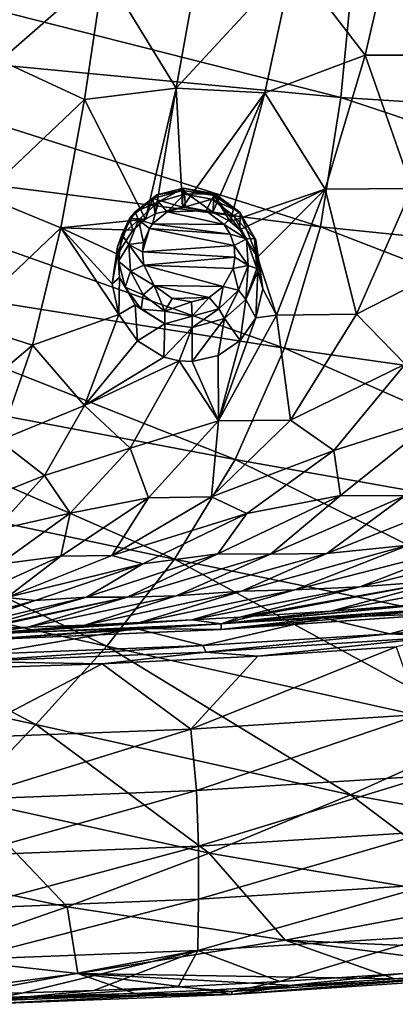
# Model space of a CAD drawing. Units: millimetres. Extents: x -194 to 100, y -1030 to 173.
# Drawn here: x -37 to -30, y -727 to -708 of the extents above; entities that cross this region are included whole.
import ezdxf

# ---------------------------------------------------------------- set-up
doc = ezdxf.new("R2010")
doc.units = ezdxf.units.MM
doc.header["$LTSCALE"] = 41.718519
for name, color, linetype in [('231', 7, 'CONTINUOUS'), ('232', 7, 'CONTINUOUS'), ('244', 7, 'CONTINUOUS'), ('377', 7, 'CONTINUOUS'), ('393', 7, 'CONTINUOUS'), ('397', 7, 'CONTINUOUS'), ('405', 7, 'CONTINUOUS'), ('413', 7, 'CONTINUOUS'), ('414', 7, 'CONTINUOUS'), ('481', 7, 'CONTINUOUS'), ('482', 7, 'CONTINUOUS'), ('733', 7, 'CONTINUOUS')]:
    doc.layers.add(name, color=color, linetype=linetype)

msp = doc.modelspace()

# ---------------------------------------------------------------- linework, layer by layer
at = {"layer": '231', "linetype": 'CONTINUOUS'}
for points in [[(-30.928, -709.281, -65.926), (-30.667, -706.608, -63.009), (-43.1, -706.188, -61.666), (-30.928, -709.281, -65.926)], [(-43.1, -708.12, -63.827), (-30.928, -709.281, -65.926), (-43.1, -706.188, -61.666), (-43.1, -708.12, -63.827)], [(-30.928, -709.281, -65.926), (-18.851, -710.037, -69.232), (-30.667, -706.608, -63.009), (-30.928, -709.281, -65.926)], [(-18.851, -710.037, -69.232), (-18.356, -706.897, -66.094), (-30.667, -706.608, -63.009), (-18.851, -710.037, -69.232)], [(-31.335, -711.859, -68.877), (-30.928, -709.281, -65.926), (-43.1, -708.12, -63.827), (-31.335, -711.859, -68.877)], [(-43.1, -710.361, -66.443), (-31.335, -711.859, -68.877), (-43.1, -708.12, -63.827), (-43.1, -710.361, -66.443)], [(-31.335, -711.859, -68.877), (-19.621, -713.064, -72.38), (-30.928, -709.281, -65.926), (-31.335, -711.859, -68.877)], [(-19.621, -713.064, -72.38), (-18.851, -710.037, -69.232), (-30.928, -709.281, -65.926), (-19.621, -713.064, -72.38)], [(-32.05, -714.277, -71.794), (-31.335, -711.859, -68.877), (-43.1, -710.361, -66.443), (-32.05, -714.277, -71.794)], [(-43.1, -712.517, -69.082), (-32.05, -714.277, -71.794), (-43.1, -710.361, -66.443), (-43.1, -712.517, -69.082)], [(-32.05, -714.277, -71.794), (-20.999, -715.848, -75.415), (-31.335, -711.859, -68.877), (-32.05, -714.277, -71.794)], [(-20.999, -715.848, -75.415), (-19.621, -713.064, -72.38), (-31.335, -711.859, -68.877), (-20.999, -715.848, -75.415)], [(-33.036, -716.493, -74.619), (-32.05, -714.277, -71.794), (-43.1, -712.517, -69.082), (-33.036, -716.493, -74.619)], [(-43.1, -714.596, -71.752), (-33.036, -716.493, -74.619), (-43.1, -712.517, -69.082), (-43.1, -714.596, -71.752)], [(-33.036, -716.493, -74.619), (-22.92, -718.294, -78.232), (-32.05, -714.277, -71.794), (-33.036, -716.493, -74.619)], [(-22.92, -718.294, -78.232), (-20.999, -715.848, -75.415), (-32.05, -714.277, -71.794), (-22.92, -718.294, -78.232)], [(-34.24, -718.477, -77.303), (-33.036, -716.493, -74.619), (-43.1, -714.596, -71.752), (-34.24, -718.477, -77.303)], [(-43.1, -716.607, -74.465), (-34.24, -718.477, -77.303), (-43.1, -714.596, -71.752), (-43.1, -716.607, -74.465)], [(-35.593, -720.211, -79.8), (-34.24, -718.477, -77.303), (-43.1, -716.607, -74.465), (-35.593, -720.211, -79.8)], [(-43.1, -718.556, -77.23), (-35.593, -720.211, -79.8), (-43.1, -716.607, -74.465), (-43.1, -718.556, -77.23)], [(-34.24, -718.477, -77.303), (-25.278, -720.334, -80.744), (-33.036, -716.493, -74.619), (-34.24, -718.477, -77.303)], [(-25.278, -720.334, -80.744), (-22.92, -718.294, -78.232), (-33.036, -716.493, -74.619), (-25.278, -720.334, -80.744)], [(-37.007, -721.774, -82.189), (-35.593, -720.211, -79.8), (-43.1, -718.556, -77.23), (-37.007, -721.774, -82.189)], [(-43.1, -720.443, -80.045), (-37.007, -721.774, -82.189), (-43.1, -718.556, -77.23), (-43.1, -720.443, -80.045)], [(-35.593, -720.211, -79.8), (-27.941, -721.912, -82.869), (-34.24, -718.477, -77.303), (-35.593, -720.211, -79.8)], [(-27.941, -721.912, -82.869), (-25.278, -720.334, -80.744), (-34.24, -718.477, -77.303), (-27.941, -721.912, -82.869)], [(-37.007, -721.774, -82.189), (-30.735, -723.173, -84.729), (-35.593, -720.211, -79.8), (-37.007, -721.774, -82.189)], [(-30.735, -723.173, -84.729), (-27.941, -721.912, -82.869), (-35.593, -720.211, -79.8), (-30.735, -723.173, -84.729)], [(-38.43, -723.262, -84.574), (-37.007, -721.774, -82.189), (-43.1, -720.443, -80.045), (-38.43, -723.262, -84.574)], [(-38.43, -723.262, -84.574), (-33.549, -724.335, -86.54), (-37.007, -721.774, -82.189), (-38.43, -723.262, -84.574)], [(-33.549, -724.335, -86.54), (-30.735, -723.173, -84.729), (-37.007, -721.774, -82.189), (-33.549, -724.335, -86.54)], [(-30.735, -723.173, -84.729), (-23.833, -724.402, -87.443), (-27.941, -721.912, -82.869), (-30.735, -723.173, -84.729)], [(-39.862, -724.675, -86.952), (-36.383, -725.406, -88.302), (-38.43, -723.262, -84.574), (-39.862, -724.675, -86.952)], [(-36.383, -725.406, -88.302), (-33.549, -724.335, -86.54), (-38.43, -723.262, -84.574), (-36.383, -725.406, -88.302)], [(-33.549, -724.335, -86.54), (-27.921, -725.293, -88.624), (-30.735, -723.173, -84.729), (-33.549, -724.335, -86.54)], [(-27.921, -725.293, -88.624), (-23.833, -724.402, -87.443), (-30.735, -723.173, -84.729), (-27.921, -725.293, -88.624)], [(-36.383, -725.406, -88.302), (-32.035, -726.068, -89.722), (-33.549, -724.335, -86.54), (-36.383, -725.406, -88.302)], [(-32.035, -726.068, -89.722), (-27.921, -725.293, -88.624), (-33.549, -724.335, -86.54), (-32.035, -726.068, -89.722)], [(-39.231, -726.391, -90.019), (-36.383, -725.406, -88.302), (-39.862, -724.675, -86.952), (-39.231, -726.391, -90.019)], [(-39.231, -726.391, -90.019), (-36.171, -726.73, -90.742), (-36.383, -725.406, -88.302), (-39.231, -726.391, -90.019)], [(-36.171, -726.73, -90.742), (-32.035, -726.068, -89.722), (-36.383, -725.406, -88.302), (-36.171, -726.73, -90.742)], [(-32.035, -726.068, -89.722), (-24.611, -726.398, -91.035), (-27.921, -725.293, -88.624), (-32.035, -726.068, -89.722)], [(-36.171, -726.73, -90.742), (-29.859, -726.84, -91.361), (-32.035, -726.068, -89.722), (-36.171, -726.73, -90.742)], [(-27.48, -726.658, -91.227), (-24.611, -726.398, -91.035), (-32.035, -726.068, -89.722), (-27.48, -726.658, -91.227)], [(-29.859, -726.84, -91.361), (-27.48, -726.658, -91.227), (-32.035, -726.068, -89.722), (-29.859, -726.84, -91.361)], [(-40.326, -727.283, -91.683), (-36.171, -726.73, -90.742), (-39.231, -726.391, -90.019), (-40.326, -727.283, -91.683)], [(-40.326, -727.283, -91.683), (-35.035, -727.133, -91.576), (-36.171, -726.73, -90.742), (-40.326, -727.283, -91.683)], [(-31.864, -726.97, -91.457), (-29.859, -726.84, -91.361), (-36.171, -726.73, -90.742), (-31.864, -726.97, -91.457)], [(-33.568, -727.064, -91.525), (-31.864, -726.97, -91.457), (-36.171, -726.73, -90.742), (-33.568, -727.064, -91.525)], [(-35.035, -727.133, -91.576), (-33.568, -727.064, -91.525), (-36.171, -726.73, -90.742), (-35.035, -727.133, -91.576)], [(-36.303, -727.183, -91.612), (-35.035, -727.133, -91.576), (-40.326, -727.283, -91.683), (-36.303, -727.183, -91.612)], [(-37.398, -727.219, -91.639), (-36.303, -727.183, -91.612), (-40.326, -727.283, -91.683), (-37.398, -727.219, -91.639)]]:
    msp.add_3dface(points, dxfattribs=at)
at = {"layer": '232', "linetype": 'CONTINUOUS'}
for points in [[(-29.354, -721.576, -97.791), (-33.92, -721.864, -97.986), (-29.825, -720.225, -98.42), (-29.354, -721.576, -97.791)], [(-29.825, -720.225, -98.42), (-33.92, -721.864, -97.986), (-32.579, -720.409, -98.553), (-29.825, -720.225, -98.42)], [(-35.684, -720.564, -98.666), (-38.503, -722.041, -98.098), (-39.172, -720.675, -98.746), (-35.684, -720.564, -98.666)], [(-33.92, -721.864, -97.986), (-38.503, -722.041, -98.098), (-35.684, -720.564, -98.666), (-33.92, -721.864, -97.986)], [(-32.579, -720.409, -98.553), (-33.92, -721.864, -97.986), (-35.684, -720.564, -98.666), (-32.579, -720.409, -98.553)], [(-29.354, -721.576, -97.791), (-33.804, -723.084, -97.084), (-33.92, -721.864, -97.986), (-29.354, -721.576, -97.791)], [(-29.19, -722.792, -96.895), (-33.804, -723.084, -97.084), (-29.354, -721.576, -97.791), (-29.19, -722.792, -96.895)], [(-33.92, -721.864, -97.986), (-38.442, -723.269, -97.186), (-38.503, -722.041, -98.098), (-33.92, -721.864, -97.986)], [(-33.804, -723.084, -97.084), (-38.442, -723.269, -97.186), (-33.92, -721.864, -97.986), (-33.804, -723.084, -97.084)], [(-29.19, -722.792, -96.895), (-33.765, -724.198, -95.986), (-33.804, -723.084, -97.084), (-29.19, -722.792, -96.895)], [(-29.131, -723.905, -95.794), (-33.765, -724.198, -95.986), (-29.19, -722.792, -96.895), (-29.131, -723.905, -95.794)], [(-33.804, -723.084, -97.084), (-38.423, -724.384, -96.089), (-38.442, -723.269, -97.186), (-33.804, -723.084, -97.084)], [(-33.765, -724.198, -95.986), (-38.423, -724.384, -96.089), (-33.804, -723.084, -97.084), (-33.765, -724.198, -95.986)], [(-29.131, -723.905, -95.794), (-33.761, -725.254, -94.777), (-33.765, -724.198, -95.986), (-29.131, -723.905, -95.794)], [(-29.12, -724.962, -94.58), (-33.761, -725.254, -94.777), (-29.131, -723.905, -95.794), (-29.12, -724.962, -94.58)], [(-33.765, -724.198, -95.986), (-38.422, -725.436, -94.886), (-38.423, -724.384, -96.089), (-33.765, -724.198, -95.986)], [(-33.761, -725.254, -94.777), (-38.422, -725.436, -94.886), (-33.765, -724.198, -95.986), (-33.761, -725.254, -94.777)], [(-29.131, -725.987, -93.306), (-33.774, -726.275, -93.509), (-29.12, -724.962, -94.58), (-29.131, -725.987, -93.306)], [(-29.12, -724.962, -94.58), (-33.774, -726.275, -93.509), (-33.761, -725.254, -94.777), (-29.12, -724.962, -94.58)], [(-33.774, -726.275, -93.509), (-38.431, -726.451, -93.625), (-33.761, -725.254, -94.777), (-33.774, -726.275, -93.509)], [(-33.761, -725.254, -94.777), (-38.431, -726.451, -93.625), (-38.422, -725.436, -94.886), (-33.761, -725.254, -94.777)], [(-29.131, -725.987, -93.306), (-32.145, -726.893, -92.531), (-33.774, -726.275, -93.509), (-29.131, -725.987, -93.306)], [(-29.682, -726.735, -92.416), (-32.145, -726.893, -92.531), (-29.131, -725.987, -93.306), (-29.682, -726.735, -92.416)], [(-37.257, -727.119, -92.696), (-38.436, -727.152, -92.719), (-33.774, -726.275, -93.509), (-37.257, -727.119, -92.696)], [(-33.774, -726.275, -93.509), (-38.436, -727.152, -92.719), (-38.431, -726.451, -93.625), (-33.774, -726.275, -93.509)], [(-35.851, -727.071, -92.661), (-37.257, -727.119, -92.696), (-33.774, -726.275, -93.509), (-35.851, -727.071, -92.661)], [(-34.166, -726.999, -92.609), (-35.851, -727.071, -92.661), (-33.774, -726.275, -93.509), (-34.166, -726.999, -92.609)], [(-32.145, -726.893, -92.531), (-34.166, -726.999, -92.609), (-33.774, -726.275, -93.509), (-32.145, -726.893, -92.531)]]:
    msp.add_3dface(points, dxfattribs=at)
at = {"layer": '244', "linetype": 'CONTINUOUS'}
for points in [[(-33.092, -727.088, -92.311), (-28.101, -726.76, -92.068), (-33.104, -727.149, -91.904), (-33.092, -727.088, -92.311)], [(-33.104, -727.149, -91.904), (-28.101, -726.76, -92.068), (-28.12, -726.82, -91.662), (-33.104, -727.149, -91.904)], [(-31.864, -726.97, -91.457), (-33.104, -727.149, -91.904), (-28.12, -726.82, -91.662), (-31.864, -726.97, -91.457)], [(-32.145, -726.893, -92.531), (-29.682, -726.735, -92.416), (-33.092, -727.088, -92.311), (-32.145, -726.893, -92.531)], [(-33.092, -727.088, -92.311), (-29.682, -726.735, -92.416), (-28.101, -726.76, -92.068), (-33.092, -727.088, -92.311)], [(-29.859, -726.84, -91.361), (-31.864, -726.97, -91.457), (-28.12, -726.82, -91.662), (-29.859, -726.84, -91.361)], [(-27.48, -726.658, -91.227), (-29.859, -726.84, -91.361), (-28.12, -726.82, -91.662), (-27.48, -726.658, -91.227)], [(-35.851, -727.071, -92.661), (-34.166, -726.999, -92.609), (-38.093, -727.285, -92.456), (-35.851, -727.071, -92.661)], [(-38.093, -727.285, -92.456), (-34.166, -726.999, -92.609), (-33.092, -727.088, -92.311), (-38.093, -727.285, -92.456)], [(-34.166, -726.999, -92.609), (-32.145, -726.893, -92.531), (-33.092, -727.088, -92.311), (-34.166, -726.999, -92.609)], [(-31.864, -726.97, -91.457), (-33.568, -727.064, -91.525), (-33.104, -727.149, -91.904), (-31.864, -726.97, -91.457)], [(-38.436, -727.152, -92.719), (-37.257, -727.119, -92.696), (-38.093, -727.285, -92.456), (-38.436, -727.152, -92.719)], [(-38.093, -727.285, -92.456), (-33.092, -727.088, -92.311), (-38.099, -727.346, -92.049), (-38.093, -727.285, -92.456)], [(-38.099, -727.346, -92.049), (-33.092, -727.088, -92.311), (-33.104, -727.149, -91.904), (-38.099, -727.346, -92.049)], [(-37.398, -727.219, -91.639), (-38.099, -727.346, -92.049), (-33.104, -727.149, -91.904), (-37.398, -727.219, -91.639)], [(-37.257, -727.119, -92.696), (-35.851, -727.071, -92.661), (-38.093, -727.285, -92.456), (-37.257, -727.119, -92.696)], [(-36.303, -727.183, -91.612), (-37.398, -727.219, -91.639), (-33.104, -727.149, -91.904), (-36.303, -727.183, -91.612)], [(-35.035, -727.133, -91.576), (-36.303, -727.183, -91.612), (-33.104, -727.149, -91.904), (-35.035, -727.133, -91.576)], [(-33.568, -727.064, -91.525), (-35.035, -727.133, -91.576), (-33.104, -727.149, -91.904), (-33.568, -727.064, -91.525)]]:
    msp.add_3dface(points, dxfattribs=at)
at = {"layer": '377', "linetype": 'CONTINUOUS'}
for points in [[(-26.744, -719.702, -98.188), (-28.894, -720.023, -98.379), (-29.951, -719.965, -98.381), (-26.744, -719.702, -98.188)], [(-29.951, -719.965, -98.381), (-33.621, -720.333, -98.607), (-33.67, -720.197, -98.553), (-29.951, -719.965, -98.381)], [(-28.894, -720.023, -98.379), (-33.621, -720.333, -98.607), (-29.951, -719.965, -98.381), (-28.894, -720.023, -98.379)], [(-28.894, -720.023, -98.379), (-32.579, -720.409, -98.553), (-33.621, -720.333, -98.607), (-28.894, -720.023, -98.379)], [(-29.825, -720.225, -98.42), (-32.579, -720.409, -98.553), (-28.894, -720.023, -98.379), (-29.825, -720.225, -98.42)], [(-33.621, -720.333, -98.607), (-38.358, -720.519, -98.745), (-33.67, -720.197, -98.553), (-33.621, -720.333, -98.607)], [(-33.67, -720.197, -98.553), (-38.358, -720.519, -98.745), (-38.022, -720.372, -98.682), (-33.67, -720.197, -98.553)], [(-33.621, -720.333, -98.607), (-35.684, -720.564, -98.666), (-38.358, -720.519, -98.745), (-33.621, -720.333, -98.607)], [(-32.579, -720.409, -98.553), (-35.684, -720.564, -98.666), (-33.621, -720.333, -98.607), (-32.579, -720.409, -98.553)], [(-35.684, -720.564, -98.666), (-39.172, -720.675, -98.746), (-38.358, -720.519, -98.745), (-35.684, -720.564, -98.666)]]:
    msp.add_3dface(points, dxfattribs=at)
at = {"layer": '393', "linetype": 'CONTINUOUS'}
for points in [[(-37.711, -708.547, -97.082), (-37.433, -705.843, -96.242), (-35.651, -706.74, -96.464), (-37.711, -708.547, -97.082)], [(-29.82, -705.744, -95.801), (-30.442, -708.442, -96.713), (-31.875, -706.573, -96.217), (-29.82, -705.744, -95.801)], [(-30.442, -708.442, -96.713), (-29.82, -705.744, -95.801), (-28.612, -708.439, -96.587), (-30.442, -708.442, -96.713)], [(-34.21, -709.1, -97.111), (-35.651, -706.74, -96.464), (-33.734, -706.441, -96.279), (-34.21, -709.1, -97.111)], [(-34.21, -709.1, -97.111), (-33.734, -706.441, -96.279), (-31.875, -706.573, -96.217), (-34.21, -709.1, -97.111)], [(-34.21, -709.1, -97.111), (-31.875, -706.573, -96.217), (-32.442, -709.193, -97.051), (-34.21, -709.1, -97.111)], [(-31.875, -706.573, -96.217), (-30.442, -708.442, -96.713), (-32.442, -709.193, -97.051), (-31.875, -706.573, -96.217)], [(-36.033, -709.321, -97.248), (-37.711, -708.547, -97.082), (-35.651, -706.74, -96.464), (-36.033, -709.321, -97.248)], [(-36.033, -709.321, -97.248), (-35.651, -706.74, -96.464), (-34.21, -709.1, -97.111), (-36.033, -709.321, -97.248)], [(-38.063, -711.243, -97.823), (-37.711, -708.547, -97.082), (-36.033, -709.321, -97.248), (-38.063, -711.243, -97.823)], [(-30.442, -708.442, -96.713), (-31.238, -711.11, -97.513), (-32.442, -709.193, -97.051), (-30.442, -708.442, -96.713)], [(-31.238, -711.11, -97.513), (-30.442, -708.442, -96.713), (-29.514, -711.097, -97.408), (-31.238, -711.11, -97.513)], [(-29.514, -711.097, -97.408), (-30.442, -708.442, -96.713), (-28.612, -708.439, -96.587), (-29.514, -711.097, -97.408)], [(-34.82, -711.71, -97.837), (-36.033, -709.321, -97.248), (-34.21, -709.1, -97.111), (-34.82, -711.71, -97.837)], [(-34.82, -711.71, -97.837), (-34.21, -709.1, -97.111), (-34.627, -711.602, -97.801), (-34.82, -711.71, -97.837)], [(-34.627, -711.602, -97.801), (-34.21, -709.1, -97.111), (-34.082, -711.469, -97.745), (-34.627, -711.602, -97.801)], [(-34.21, -709.1, -97.111), (-32.442, -709.193, -97.051), (-34.082, -711.469, -97.745), (-34.21, -709.1, -97.111)], [(-34.082, -711.469, -97.745), (-32.442, -709.193, -97.051), (-33.477, -711.567, -97.744), (-34.082, -711.469, -97.745)], [(-32.442, -709.193, -97.051), (-33.135, -711.753, -97.775), (-33.477, -711.567, -97.744), (-32.442, -709.193, -97.051)], [(-32.442, -709.193, -97.051), (-31.238, -711.11, -97.513), (-33.135, -711.753, -97.775), (-32.442, -709.193, -97.051)], [(-36.505, -711.878, -97.939), (-38.063, -711.243, -97.823), (-36.033, -709.321, -97.248), (-36.505, -711.878, -97.939)], [(-36.505, -711.878, -97.939), (-36.033, -709.321, -97.248), (-34.82, -711.71, -97.837), (-36.505, -711.878, -97.939)], [(-33.135, -711.753, -97.775), (-31.238, -711.11, -97.513), (-32.94, -711.918, -97.808), (-33.135, -711.753, -97.775)], [(-32.94, -711.918, -97.808), (-31.238, -711.11, -97.513), (-32.587, -712.464, -97.927), (-32.94, -711.918, -97.808)], [(-31.238, -711.11, -97.513), (-32.209, -713.619, -98.184), (-32.587, -712.464, -97.927), (-31.238, -711.11, -97.513)], [(-32.209, -713.619, -98.184), (-31.238, -711.11, -97.513), (-30.615, -713.598, -98.097), (-32.209, -713.619, -98.184)], [(-30.615, -713.598, -98.097), (-31.238, -711.11, -97.513), (-29.514, -711.097, -97.408), (-30.615, -713.598, -98.097)], [(-30.615, -713.598, -98.097), (-29.514, -711.097, -97.408), (-28.419, -712.476, -97.695), (-30.615, -713.598, -98.097)], [(-38.492, -713.766, -98.441), (-38.063, -711.243, -97.823), (-36.505, -711.878, -97.939), (-38.492, -713.766, -98.441)], [(-35.075, -711.926, -97.9), (-36.505, -711.878, -97.939), (-34.82, -711.71, -97.837), (-35.075, -711.926, -97.9)], [(-37.073, -714.216, -98.505), (-38.492, -713.766, -98.441), (-36.505, -711.878, -97.939), (-37.073, -714.216, -98.505)], [(-37.073, -714.216, -98.505), (-36.505, -711.878, -97.939), (-35.35, -713.608, -98.314), (-37.073, -714.216, -98.505)], [(-35.35, -713.608, -98.314), (-36.505, -711.878, -97.939), (-35.483, -712.994, -98.175), (-35.35, -713.608, -98.314)], [(-35.483, -712.994, -98.175), (-36.505, -711.878, -97.939), (-35.377, -712.403, -98.029), (-35.483, -712.994, -98.175)], [(-35.377, -712.403, -98.029), (-36.505, -711.878, -97.939), (-35.075, -711.926, -97.9), (-35.377, -712.403, -98.029)], [(-32.587, -712.464, -97.927), (-32.209, -713.619, -98.184), (-32.484, -713.096, -98.075), (-32.587, -712.464, -97.927)], [(-29.645, -714.596, -98.267), (-30.615, -713.598, -98.097), (-28.419, -712.476, -97.695), (-29.645, -714.596, -98.267)], [(-32.484, -713.096, -98.075), (-32.209, -713.619, -98.184), (-32.619, -713.67, -98.215), (-32.484, -713.096, -98.075)], [(-36.037, -715.421, -98.723), (-37.073, -714.216, -98.505), (-35.35, -713.608, -98.314), (-36.037, -715.421, -98.723)], [(-36.037, -715.421, -98.723), (-35.35, -713.608, -98.314), (-34.98, -714.132, -98.419), (-36.037, -715.421, -98.723)], [(-32.209, -713.619, -98.184), (-33.367, -715.727, -98.68), (-32.619, -713.67, -98.215), (-32.209, -713.619, -98.184)], [(-33.367, -715.727, -98.68), (-32.209, -713.619, -98.184), (-31.93, -715.708, -98.612), (-33.367, -715.727, -98.68)], [(-32.619, -713.67, -98.215), (-33.367, -715.727, -98.68), (-32.933, -714.122, -98.332), (-32.619, -713.67, -98.215)], [(-31.93, -715.708, -98.612), (-32.209, -713.619, -98.184), (-30.615, -713.598, -98.097), (-31.93, -715.708, -98.612)], [(-31.93, -715.708, -98.612), (-30.615, -713.598, -98.097), (-29.645, -714.596, -98.267), (-31.93, -715.708, -98.612)], [(-39.001, -715.853, -98.879), (-38.492, -713.766, -98.441), (-37.073, -714.216, -98.505), (-39.001, -715.853, -98.879)], [(-37.737, -716.114, -98.894), (-39.001, -715.853, -98.879), (-37.073, -714.216, -98.505), (-37.737, -716.114, -98.894)], [(-37.737, -716.114, -98.894), (-37.073, -714.216, -98.505), (-36.037, -715.421, -98.723), (-37.737, -716.114, -98.894)], [(-34.457, -714.455, -98.469), (-36.037, -715.421, -98.723), (-34.98, -714.132, -98.419), (-34.457, -714.455, -98.469)], [(-32.933, -714.122, -98.332), (-33.367, -715.727, -98.68), (-33.369, -714.42, -98.417), (-32.933, -714.122, -98.332)], [(-34.151, -714.531, -98.473), (-36.037, -715.421, -98.723), (-34.457, -714.455, -98.469), (-34.151, -714.531, -98.473)], [(-33.369, -714.42, -98.417), (-33.367, -715.727, -98.68), (-33.888, -714.543, -98.465), (-33.369, -714.42, -98.417)], [(-35.125, -716.27, -98.84), (-36.037, -715.421, -98.723), (-34.151, -714.531, -98.473), (-35.125, -716.27, -98.84)], [(-35.125, -716.27, -98.84), (-34.151, -714.531, -98.473), (-33.367, -715.727, -98.68), (-35.125, -716.27, -98.84)], [(-33.367, -715.727, -98.68), (-34.151, -714.531, -98.473), (-33.888, -714.543, -98.465), (-33.367, -715.727, -98.68)], [(-31.066, -716.315, -98.671), (-31.93, -715.708, -98.612), (-29.645, -714.596, -98.267), (-31.066, -716.315, -98.671)], [(-31.066, -716.315, -98.671), (-29.645, -714.596, -98.267), (-28.998, -715.659, -98.445), (-31.066, -716.315, -98.671)], [(-36.831, -716.816, -98.968), (-37.737, -716.114, -98.894), (-36.037, -715.421, -98.723), (-36.831, -716.816, -98.968)], [(-36.831, -716.816, -98.968), (-36.037, -715.421, -98.723), (-35.125, -716.27, -98.84), (-36.831, -716.816, -98.968)], [(-30.931, -717.209, -98.768), (-31.066, -716.315, -98.671), (-28.998, -715.659, -98.445), (-30.931, -717.209, -98.768)], [(-30.931, -717.209, -98.768), (-28.998, -715.659, -98.445), (-29.655, -717.221, -98.699), (-30.931, -717.209, -98.768)], [(-34.761, -717.255, -98.943), (-35.125, -716.27, -98.84), (-33.367, -715.727, -98.68), (-34.761, -717.255, -98.943)], [(-34.761, -717.255, -98.943), (-33.367, -715.727, -98.68), (-33.506, -717.239, -98.892), (-34.761, -717.255, -98.943)], [(-33.506, -717.239, -98.892), (-33.367, -715.727, -98.68), (-31.93, -715.708, -98.612), (-33.506, -717.239, -98.892)], [(-33.506, -717.239, -98.892), (-31.93, -715.708, -98.612), (-31.066, -716.315, -98.671), (-33.506, -717.239, -98.892)], [(-38.556, -717.495, -99.074), (-37.737, -716.114, -98.894), (-36.831, -716.816, -98.968), (-38.556, -717.495, -99.074)], [(-36.323, -717.565, -99.018), (-36.831, -716.816, -98.968), (-35.125, -716.27, -98.84), (-36.323, -717.565, -99.018)], [(-36.323, -717.565, -99.018), (-35.125, -716.27, -98.84), (-34.761, -717.255, -98.943), (-36.323, -717.565, -99.018)], [(-32.802, -717.569, -98.882), (-33.506, -717.239, -98.892), (-31.066, -716.315, -98.671), (-32.802, -717.569, -98.882)], [(-32.802, -717.569, -98.882), (-31.066, -716.315, -98.671), (-30.931, -717.209, -98.768), (-32.802, -717.569, -98.882)], [(-37.818, -717.901, -99.075), (-38.556, -717.495, -99.074), (-36.831, -716.816, -98.968), (-37.818, -717.901, -99.075)], [(-37.818, -717.901, -99.075), (-36.831, -716.816, -98.968), (-36.323, -717.565, -99.018), (-37.818, -717.901, -99.075)], [(-33.382, -718.376, -98.916), (-32.802, -717.569, -98.882), (-30.931, -717.209, -98.768), (-33.382, -718.376, -98.916)], [(-33.382, -718.376, -98.916), (-30.931, -717.209, -98.768), (-32.327, -718.377, -98.865), (-33.382, -718.376, -98.916)], [(-32.327, -718.377, -98.865), (-30.931, -717.209, -98.768), (-29.655, -717.221, -98.699), (-32.327, -718.377, -98.865)], [(-32.327, -718.377, -98.865), (-29.655, -717.221, -98.699), (-31.209, -718.365, -98.805), (-32.327, -718.377, -98.865)], [(-31.209, -718.365, -98.805), (-29.655, -717.221, -98.699), (-28.408, -717.257, -98.627), (-31.209, -718.365, -98.805)], [(-36.505, -718.419, -99.039), (-36.323, -717.565, -99.018), (-34.761, -717.255, -98.943), (-36.505, -718.419, -99.039)], [(-36.505, -718.419, -99.039), (-34.761, -717.255, -98.943), (-35.489, -718.404, -99.004), (-36.505, -718.419, -99.039)], [(-35.489, -718.404, -99.004), (-34.761, -717.255, -98.943), (-33.506, -717.239, -98.892), (-35.489, -718.404, -99.004)], [(-35.489, -718.404, -99.004), (-33.506, -717.239, -98.892), (-32.802, -717.569, -98.882), (-35.489, -718.404, -99.004)], [(-31.209, -718.365, -98.805), (-28.408, -717.257, -98.627), (-29.58, -718.202, -98.714), (-31.209, -718.365, -98.805)], [(-37.739, -718.582, -99.07), (-37.818, -717.901, -99.075), (-36.323, -717.565, -99.018), (-37.739, -718.582, -99.07)], [(-37.739, -718.582, -99.07), (-36.323, -717.565, -99.018), (-36.505, -718.419, -99.039), (-37.739, -718.582, -99.07)], [(-34.873, -718.569, -98.974), (-35.489, -718.404, -99.004), (-32.802, -717.569, -98.882), (-34.873, -718.569, -98.974)], [(-34.873, -718.569, -98.974), (-32.802, -717.569, -98.882), (-33.382, -718.376, -98.916), (-34.873, -718.569, -98.974)], [(-32.91, -719.116, -98.84), (-31.209, -718.365, -98.805), (-29.58, -718.202, -98.714), (-32.91, -719.116, -98.84)], [(-32.91, -719.116, -98.84), (-29.58, -718.202, -98.714), (-31.841, -719.09, -98.785), (-32.91, -719.116, -98.84)], [(-31.841, -719.09, -98.785), (-29.58, -718.202, -98.714), (-28.474, -718.226, -98.642), (-31.841, -719.09, -98.785)], [(-30.55, -719.03, -98.715), (-28.474, -718.226, -98.642), (-27.004, -718.155, -98.541), (-30.55, -719.03, -98.715)], [(-30.55, -719.03, -98.715), (-27.004, -718.155, -98.541), (-28.87, -718.904, -98.619), (-30.55, -719.03, -98.715)], [(-37.583, -719.245, -99.014), (-36.505, -718.419, -99.039), (-35.489, -718.404, -99.004), (-37.583, -719.245, -99.014)], [(-37.583, -719.245, -99.014), (-35.489, -718.404, -99.004), (-34.873, -718.569, -98.974), (-37.583, -719.245, -99.014)], [(-35.996, -719.236, -98.963), (-34.873, -718.569, -98.974), (-33.382, -718.376, -98.916), (-35.996, -719.236, -98.963)], [(-35.996, -719.236, -98.963), (-33.382, -718.376, -98.916), (-35.187, -719.238, -98.931), (-35.996, -719.236, -98.963)], [(-35.187, -719.238, -98.931), (-33.382, -718.376, -98.916), (-32.327, -718.377, -98.865), (-35.187, -719.238, -98.931)], [(-35.187, -719.238, -98.931), (-32.327, -718.377, -98.865), (-34.212, -719.208, -98.892), (-35.187, -719.238, -98.931)], [(-34.212, -719.208, -98.892), (-32.327, -718.377, -98.865), (-31.209, -718.365, -98.805), (-34.212, -719.208, -98.892)], [(-34.212, -719.208, -98.892), (-31.209, -718.365, -98.805), (-32.91, -719.116, -98.84), (-34.212, -719.208, -98.892)], [(-31.841, -719.09, -98.785), (-28.474, -718.226, -98.642), (-30.55, -719.03, -98.715), (-31.841, -719.09, -98.785)], [(-38.343, -719.252, -99.034), (-37.739, -718.582, -99.07), (-36.505, -718.419, -99.039), (-38.343, -719.252, -99.034)], [(-38.343, -719.252, -99.034), (-36.505, -718.419, -99.039), (-37.583, -719.245, -99.014), (-38.343, -719.252, -99.034)], [(-37.021, -719.304, -98.99), (-37.583, -719.245, -99.014), (-34.873, -718.569, -98.974), (-37.021, -719.304, -98.99)], [(-37.021, -719.304, -98.99), (-34.873, -718.569, -98.974), (-35.996, -719.236, -98.963), (-37.021, -719.304, -98.99)], [(-31.13, -719.516, -98.676), (-28.87, -718.904, -98.619), (-26.887, -718.732, -98.49), (-31.13, -719.516, -98.676)], [(-31.13, -719.516, -98.676), (-26.887, -718.732, -98.49), (-29.209, -719.372, -98.572), (-31.13, -719.516, -98.676)], [(-32.941, -719.634, -98.761), (-30.55, -719.03, -98.715), (-28.87, -718.904, -98.619), (-32.941, -719.634, -98.761)], [(-32.941, -719.634, -98.761), (-28.87, -718.904, -98.619), (-32.677, -719.617, -98.75), (-32.941, -719.634, -98.761)], [(-32.677, -719.617, -98.75), (-28.87, -718.904, -98.619), (-31.13, -719.516, -98.676), (-32.677, -719.617, -98.75)], [(-36.026, -719.791, -98.876), (-34.212, -719.208, -98.892), (-32.91, -719.116, -98.84), (-36.026, -719.791, -98.876)], [(-36.026, -719.791, -98.876), (-32.91, -719.116, -98.84), (-34.936, -719.741, -98.84), (-36.026, -719.791, -98.876)], [(-34.936, -719.741, -98.84), (-32.91, -719.116, -98.84), (-31.841, -719.09, -98.785), (-34.936, -719.741, -98.84)], [(-34.936, -719.741, -98.84), (-31.841, -719.09, -98.785), (-33.898, -719.689, -98.801), (-34.936, -719.741, -98.84)], [(-33.898, -719.689, -98.801), (-31.841, -719.09, -98.785), (-30.55, -719.03, -98.715), (-33.898, -719.689, -98.801)], [(-33.898, -719.689, -98.801), (-30.55, -719.03, -98.715), (-32.941, -719.634, -98.761), (-33.898, -719.689, -98.801)], [(-39.19, -719.893, -98.952), (-37.583, -719.245, -99.014), (-37.021, -719.304, -98.99), (-39.19, -719.893, -98.952)], [(-39.19, -719.893, -98.952), (-37.021, -719.304, -98.99), (-38.697, -719.882, -98.943), (-39.19, -719.893, -98.952)], [(-38.697, -719.882, -98.943), (-37.021, -719.304, -98.99), (-35.996, -719.236, -98.963), (-38.697, -719.882, -98.943)], [(-38.697, -719.882, -98.943), (-35.996, -719.236, -98.963), (-38.188, -719.867, -98.933), (-38.697, -719.882, -98.943)], [(-38.188, -719.867, -98.933), (-35.996, -719.236, -98.963), (-35.187, -719.238, -98.931), (-38.188, -719.867, -98.933)], [(-38.188, -719.867, -98.933), (-35.187, -719.238, -98.931), (-38.077, -719.864, -98.93), (-38.188, -719.867, -98.933)], [(-38.077, -719.864, -98.93), (-35.187, -719.238, -98.931), (-37.165, -719.833, -98.909), (-38.077, -719.864, -98.93)], [(-37.165, -719.833, -98.909), (-35.187, -719.238, -98.931), (-34.212, -719.208, -98.892), (-37.165, -719.833, -98.909)], [(-37.165, -719.833, -98.909), (-34.212, -719.208, -98.892), (-36.026, -719.791, -98.876), (-37.165, -719.833, -98.909)]]:
    msp.add_3dface(points, dxfattribs=at)
at = {"layer": '397', "linetype": 'CONTINUOUS'}
for points in [[(-29.209, -719.372, -98.572), (-28.621, -719.325, -98.537), (-33.311, -719.77, -98.728), (-29.209, -719.372, -98.572)], [(-28.621, -719.325, -98.537), (-28.432, -719.428, -98.476), (-33.311, -719.77, -98.728), (-28.621, -719.325, -98.537)], [(-31.13, -719.516, -98.676), (-29.209, -719.372, -98.572), (-33.311, -719.77, -98.728), (-31.13, -719.516, -98.676)], [(-27.745, -719.373, -97.945), (-31.284, -719.651, -98.15), (-28.443, -719.542, -98.141), (-27.745, -719.373, -97.945)], [(-28.443, -719.542, -98.141), (-33.319, -719.883, -98.393), (-28.432, -719.539, -98.327), (-28.443, -719.542, -98.141)], [(-28.432, -719.539, -98.327), (-33.319, -719.883, -98.393), (-33.311, -719.881, -98.579), (-28.432, -719.539, -98.327)], [(-28.443, -719.542, -98.141), (-31.284, -719.651, -98.15), (-33.319, -719.883, -98.393), (-28.443, -719.542, -98.141)], [(-28.432, -719.539, -98.327), (-33.311, -719.881, -98.579), (-28.432, -719.428, -98.476), (-28.432, -719.539, -98.327)], [(-28.432, -719.428, -98.476), (-33.311, -719.881, -98.579), (-33.311, -719.77, -98.728), (-28.432, -719.428, -98.476)], [(-32.677, -719.617, -98.75), (-31.13, -719.516, -98.676), (-33.311, -719.77, -98.728), (-32.677, -719.617, -98.75)], [(-34.936, -719.741, -98.84), (-33.898, -719.689, -98.801), (-38.202, -719.981, -98.885), (-34.936, -719.741, -98.84)], [(-33.898, -719.689, -98.801), (-33.311, -719.77, -98.728), (-38.202, -719.981, -98.885), (-33.898, -719.689, -98.801)], [(-36.026, -719.791, -98.876), (-34.936, -719.741, -98.84), (-38.202, -719.981, -98.885), (-36.026, -719.791, -98.876)], [(-33.311, -719.881, -98.579), (-38.202, -720.093, -98.735), (-33.311, -719.77, -98.728), (-33.311, -719.881, -98.579)], [(-33.311, -719.77, -98.728), (-38.202, -720.093, -98.735), (-38.202, -719.981, -98.885), (-33.311, -719.77, -98.728)], [(-31.284, -719.651, -98.15), (-35.017, -719.863, -98.306), (-33.319, -719.883, -98.393), (-31.284, -719.651, -98.15)], [(-33.898, -719.689, -98.801), (-32.941, -719.634, -98.761), (-33.311, -719.77, -98.728), (-33.898, -719.689, -98.801)], [(-32.941, -719.634, -98.761), (-32.677, -719.617, -98.75), (-33.311, -719.77, -98.728), (-32.941, -719.634, -98.761)], [(-35.017, -719.863, -98.306), (-38.958, -719.994, -98.403), (-38.206, -720.095, -98.549), (-35.017, -719.863, -98.306)], [(-33.319, -719.883, -98.393), (-35.017, -719.863, -98.306), (-38.206, -720.095, -98.549), (-33.319, -719.883, -98.393)], [(-33.319, -719.883, -98.393), (-38.206, -720.095, -98.549), (-33.311, -719.881, -98.579), (-33.319, -719.883, -98.393)], [(-33.311, -719.881, -98.579), (-38.206, -720.095, -98.549), (-38.202, -720.093, -98.735), (-33.311, -719.881, -98.579)], [(-37.165, -719.833, -98.909), (-36.026, -719.791, -98.876), (-38.202, -719.981, -98.885), (-37.165, -719.833, -98.909)], [(-38.077, -719.864, -98.93), (-37.165, -719.833, -98.909), (-38.202, -719.981, -98.885), (-38.077, -719.864, -98.93)]]:
    msp.add_3dface(points, dxfattribs=at)
at = {"layer": '405', "linetype": 'CONTINUOUS'}
for points in [[(-34.39, -711.56, -99.161), (-34.02, -711.461, -99.121), (-33.608, -711.539, -99.123), (-34.39, -711.56, -99.161)], [(-33.252, -711.811, -99.175), (-34.39, -711.56, -99.161), (-33.608, -711.539, -99.123), (-33.252, -711.811, -99.175)], [(-34.68, -711.799, -99.232), (-34.39, -711.56, -99.161), (-33.252, -711.811, -99.175), (-34.68, -711.799, -99.232)], [(-34.882, -712.355, -99.375), (-34.743, -711.89, -99.257), (-33.056, -712.23, -99.269), (-34.882, -712.355, -99.375)], [(-34.743, -711.89, -99.257), (-34.882, -712.355, -99.375), (-34.857, -712.169, -99.329), (-34.743, -711.89, -99.257)], [(-34.743, -711.89, -99.257), (-34.68, -711.799, -99.232), (-33.13, -712.008, -99.218), (-34.743, -711.89, -99.257)], [(-33.056, -712.23, -99.269), (-34.743, -711.89, -99.257), (-33.13, -712.008, -99.218), (-33.056, -712.23, -99.269)], [(-33.13, -712.008, -99.218), (-34.68, -711.799, -99.232), (-33.252, -711.811, -99.175), (-33.13, -712.008, -99.218)], [(-33.037, -712.465, -99.325), (-34.882, -712.355, -99.375), (-33.056, -712.23, -99.269), (-33.037, -712.465, -99.325)], [(-34.853, -712.624, -99.438), (-34.882, -712.355, -99.375), (-33.037, -712.465, -99.325), (-34.853, -712.624, -99.438)], [(-33.075, -712.691, -99.381), (-34.853, -712.624, -99.438), (-33.037, -712.465, -99.325), (-33.075, -712.691, -99.381)], [(-34.645, -713.028, -99.525), (-34.853, -712.624, -99.438), (-33.27, -713.05, -99.474), (-34.645, -713.028, -99.525)], [(-33.27, -713.05, -99.474), (-34.853, -712.624, -99.438), (-33.075, -712.691, -99.381), (-33.27, -713.05, -99.474)], [(-34.291, -713.284, -99.571), (-34.645, -713.028, -99.525), (-33.554, -713.267, -99.537), (-34.291, -713.284, -99.571)], [(-33.554, -713.267, -99.537), (-34.645, -713.028, -99.525), (-33.27, -713.05, -99.474), (-33.554, -713.267, -99.537)], [(-33.902, -713.354, -99.571), (-34.291, -713.284, -99.571), (-33.554, -713.267, -99.537), (-33.902, -713.354, -99.571)]]:
    msp.add_3dface(points, dxfattribs=at)
at = {"layer": '413', "linetype": 'CONTINUOUS'}
for points in [[(-34.672, -711.297, -98.492), (-34.082, -711.469, -97.745), (-34.073, -711.136, -98.414), (-34.672, -711.297, -98.492)], [(-35.14, -711.695, -98.65), (-34.82, -711.71, -97.837), (-34.672, -711.297, -98.492), (-35.14, -711.695, -98.65)], [(-34.82, -711.71, -97.837), (-34.627, -711.602, -97.801), (-34.672, -711.297, -98.492), (-34.82, -711.71, -97.837)], [(-34.627, -711.602, -97.801), (-34.082, -711.469, -97.745), (-34.672, -711.297, -98.492), (-34.627, -711.602, -97.801)], [(-35.38, -712.256, -98.86), (-35.377, -712.403, -98.029), (-35.14, -711.695, -98.65), (-35.38, -712.256, -98.86)], [(-35.377, -712.403, -98.029), (-35.075, -711.926, -97.9), (-35.14, -711.695, -98.65), (-35.377, -712.403, -98.029)], [(-35.075, -711.926, -97.9), (-34.82, -711.71, -97.837), (-35.14, -711.695, -98.65), (-35.075, -711.926, -97.9)], [(-35.483, -712.994, -98.175), (-35.377, -712.403, -98.029), (-35.38, -712.256, -98.86), (-35.483, -712.994, -98.175)], [(-35.339, -712.871, -99.077), (-35.483, -712.994, -98.175), (-35.38, -712.256, -98.86), (-35.339, -712.871, -99.077)], [(-35.35, -713.608, -98.314), (-35.483, -712.994, -98.175), (-35.339, -712.871, -99.077), (-35.35, -713.608, -98.314)], [(-35.024, -713.41, -99.257), (-35.35, -713.608, -98.314), (-35.339, -712.871, -99.077), (-35.024, -713.41, -99.257)], [(-34.98, -714.132, -98.419), (-35.35, -713.608, -98.314), (-35.024, -713.41, -99.257), (-34.98, -714.132, -98.419)], [(-34.433, -713.79, -99.371), (-34.98, -714.132, -98.419), (-35.024, -713.41, -99.257), (-34.433, -713.79, -99.371)], [(-34.457, -714.455, -98.469), (-34.98, -714.132, -98.419), (-34.433, -713.79, -99.371), (-34.457, -714.455, -98.469)], [(-33.888, -713.867, -99.38), (-34.457, -714.455, -98.469), (-34.433, -713.79, -99.371), (-33.888, -713.867, -99.38)], [(-34.151, -714.531, -98.473), (-34.457, -714.455, -98.469), (-33.888, -713.867, -99.38), (-34.151, -714.531, -98.473)], [(-33.888, -714.543, -98.465), (-34.151, -714.531, -98.473), (-33.888, -713.867, -99.38), (-33.888, -714.543, -98.465)]]:
    msp.add_3dface(points, dxfattribs=at)
at = {"layer": '414', "linetype": 'CONTINUOUS'}
for points in [[(-34.082, -711.469, -97.745), (-33.477, -711.567, -97.744), (-34.073, -711.136, -98.414), (-34.082, -711.469, -97.745)], [(-34.073, -711.136, -98.414), (-33.477, -711.567, -97.744), (-33.454, -711.238, -98.433), (-34.073, -711.136, -98.414)], [(-33.477, -711.567, -97.744), (-33.135, -711.753, -97.775), (-33.454, -711.238, -98.433), (-33.477, -711.567, -97.744)], [(-33.135, -711.753, -97.775), (-32.94, -711.918, -97.808), (-33.454, -711.238, -98.433), (-33.135, -711.753, -97.775)], [(-33.454, -711.238, -98.433), (-32.94, -711.918, -97.808), (-32.934, -711.59, -98.544), (-33.454, -711.238, -98.433)], [(-32.94, -711.918, -97.808), (-32.587, -712.464, -97.927), (-32.934, -711.59, -98.544), (-32.94, -711.918, -97.808)], [(-32.934, -711.59, -98.544), (-32.587, -712.464, -97.927), (-32.62, -712.126, -98.728), (-32.934, -711.59, -98.544)], [(-32.587, -712.464, -97.927), (-32.484, -713.096, -98.075), (-32.62, -712.126, -98.728), (-32.587, -712.464, -97.927)], [(-32.62, -712.126, -98.728), (-32.484, -713.096, -98.075), (-32.579, -712.741, -98.946), (-32.62, -712.126, -98.728)], [(-32.579, -712.741, -98.946), (-32.619, -713.67, -98.215), (-32.821, -713.306, -99.153), (-32.579, -712.741, -98.946)], [(-32.484, -713.096, -98.075), (-32.619, -713.67, -98.215), (-32.579, -712.741, -98.946), (-32.484, -713.096, -98.075)], [(-32.821, -713.306, -99.153), (-32.933, -714.122, -98.332), (-33.248, -713.683, -99.297), (-32.821, -713.306, -99.153)], [(-32.619, -713.67, -98.215), (-32.933, -714.122, -98.332), (-32.821, -713.306, -99.153), (-32.619, -713.67, -98.215)], [(-33.369, -714.42, -98.417), (-33.888, -714.543, -98.465), (-33.248, -713.683, -99.297), (-33.369, -714.42, -98.417)], [(-33.888, -714.543, -98.465), (-33.888, -713.867, -99.38), (-33.248, -713.683, -99.297), (-33.888, -714.543, -98.465)], [(-32.933, -714.122, -98.332), (-33.369, -714.42, -98.417), (-33.248, -713.683, -99.297), (-32.933, -714.122, -98.332)]]:
    msp.add_3dface(points, dxfattribs=at)
at = {"layer": '481', "linetype": 'CONTINUOUS'}
for points in [[(-34.073, -711.136, -98.414), (-33.454, -711.238, -98.433), (-34.06, -711.088, -98.704), (-34.073, -711.136, -98.414)], [(-33.454, -711.238, -98.433), (-33.441, -711.201, -98.705), (-34.06, -711.088, -98.704), (-33.454, -711.238, -98.433)], [(-33.441, -711.201, -98.705), (-34.04, -711.21, -98.97), (-34.06, -711.088, -98.704), (-33.441, -711.201, -98.705)], [(-33.501, -711.31, -98.972), (-34.04, -711.21, -98.97), (-33.441, -711.201, -98.705), (-33.501, -711.31, -98.972)], [(-33.501, -711.31, -98.972), (-34.02, -711.461, -99.121), (-34.04, -711.21, -98.97), (-33.501, -711.31, -98.972)], [(-33.608, -711.539, -99.123), (-34.02, -711.461, -99.121), (-33.501, -711.31, -98.972), (-33.608, -711.539, -99.123)], [(-33.064, -711.632, -99.033), (-33.608, -711.539, -99.123), (-33.501, -711.31, -98.972), (-33.064, -711.632, -99.033)], [(-32.941, -711.565, -98.775), (-33.501, -711.31, -98.972), (-33.441, -711.201, -98.705), (-32.941, -711.565, -98.775)], [(-33.064, -711.632, -99.033), (-33.501, -711.31, -98.972), (-32.941, -711.565, -98.775), (-33.064, -711.632, -99.033)], [(-33.454, -711.238, -98.433), (-32.934, -711.59, -98.544), (-33.441, -711.201, -98.705), (-33.454, -711.238, -98.433)], [(-32.934, -711.59, -98.544), (-32.941, -711.565, -98.775), (-33.441, -711.201, -98.705), (-32.934, -711.59, -98.544)], [(-33.252, -711.811, -99.175), (-33.608, -711.539, -99.123), (-33.064, -711.632, -99.033), (-33.252, -711.811, -99.175)], [(-32.809, -712.1, -99.137), (-33.252, -711.811, -99.175), (-33.064, -711.632, -99.033), (-32.809, -712.1, -99.137)], [(-32.647, -712.093, -98.892), (-33.064, -711.632, -99.033), (-32.941, -711.565, -98.775), (-32.647, -712.093, -98.892)], [(-32.809, -712.1, -99.137), (-33.064, -711.632, -99.033), (-32.647, -712.093, -98.892), (-32.809, -712.1, -99.137)], [(-32.934, -711.59, -98.544), (-32.62, -712.126, -98.728), (-32.941, -711.565, -98.775), (-32.934, -711.59, -98.544)], [(-32.62, -712.126, -98.728), (-32.647, -712.093, -98.892), (-32.941, -711.565, -98.775), (-32.62, -712.126, -98.728)], [(-33.13, -712.008, -99.218), (-33.252, -711.811, -99.175), (-32.809, -712.1, -99.137), (-33.13, -712.008, -99.218)], [(-33.056, -712.23, -99.269), (-33.13, -712.008, -99.218), (-32.809, -712.1, -99.137), (-33.056, -712.23, -99.269)], [(-32.773, -712.628, -99.264), (-33.056, -712.23, -99.269), (-32.809, -712.1, -99.137), (-32.773, -712.628, -99.264)], [(-32.599, -712.688, -99.034), (-32.809, -712.1, -99.137), (-32.647, -712.093, -98.892), (-32.599, -712.688, -99.034)], [(-32.773, -712.628, -99.264), (-32.809, -712.1, -99.137), (-32.599, -712.688, -99.034), (-32.773, -712.628, -99.264)], [(-32.62, -712.126, -98.728), (-32.599, -712.688, -99.034), (-32.647, -712.093, -98.892), (-32.62, -712.126, -98.728)], [(-32.62, -712.126, -98.728), (-32.579, -712.741, -98.946), (-32.599, -712.688, -99.034), (-32.62, -712.126, -98.728)], [(-33.037, -712.465, -99.325), (-33.056, -712.23, -99.269), (-32.773, -712.628, -99.264), (-33.037, -712.465, -99.325)], [(-33.075, -712.691, -99.381), (-33.037, -712.465, -99.325), (-32.773, -712.628, -99.264), (-33.075, -712.691, -99.381)], [(-33.27, -713.05, -99.474), (-33.075, -712.691, -99.381), (-32.965, -713.124, -99.389), (-33.27, -713.05, -99.474)], [(-32.965, -713.124, -99.389), (-33.075, -712.691, -99.381), (-32.773, -712.628, -99.264), (-32.965, -713.124, -99.389)], [(-32.965, -713.124, -99.389), (-32.773, -712.628, -99.264), (-32.821, -713.306, -99.153), (-32.965, -713.124, -99.389)], [(-32.821, -713.306, -99.153), (-32.773, -712.628, -99.264), (-32.599, -712.688, -99.034), (-32.821, -713.306, -99.153)], [(-32.579, -712.741, -98.946), (-32.821, -713.306, -99.153), (-32.599, -712.688, -99.034), (-32.579, -712.741, -98.946)], [(-33.554, -713.267, -99.537), (-33.27, -713.05, -99.474), (-33.36, -713.493, -99.492), (-33.554, -713.267, -99.537)], [(-33.36, -713.493, -99.492), (-33.27, -713.05, -99.474), (-32.965, -713.124, -99.389), (-33.36, -713.493, -99.492)], [(-33.902, -713.354, -99.571), (-33.554, -713.267, -99.537), (-33.89, -713.639, -99.552), (-33.902, -713.354, -99.571)], [(-33.89, -713.639, -99.552), (-33.554, -713.267, -99.537), (-33.36, -713.493, -99.492), (-33.89, -713.639, -99.552)], [(-33.248, -713.683, -99.297), (-33.36, -713.493, -99.492), (-32.965, -713.124, -99.389), (-33.248, -713.683, -99.297)], [(-33.248, -713.683, -99.297), (-32.965, -713.124, -99.389), (-32.821, -713.306, -99.153), (-33.248, -713.683, -99.297)], [(-33.888, -713.867, -99.38), (-33.89, -713.639, -99.552), (-33.36, -713.493, -99.492), (-33.888, -713.867, -99.38)], [(-33.248, -713.683, -99.297), (-33.888, -713.867, -99.38), (-33.36, -713.493, -99.492), (-33.248, -713.683, -99.297)]]:
    msp.add_3dface(points, dxfattribs=at)
at = {"layer": '482', "linetype": 'CONTINUOUS'}
for points in [[(-34.672, -711.297, -98.492), (-34.073, -711.136, -98.414), (-34.597, -711.225, -98.761), (-34.672, -711.297, -98.492)], [(-34.073, -711.136, -98.414), (-34.06, -711.088, -98.704), (-34.597, -711.225, -98.761), (-34.073, -711.136, -98.414)], [(-34.06, -711.088, -98.704), (-34.563, -711.36, -99.029), (-34.597, -711.225, -98.761), (-34.06, -711.088, -98.704)], [(-34.06, -711.088, -98.704), (-34.04, -711.21, -98.97), (-34.563, -711.36, -99.029), (-34.06, -711.088, -98.704)], [(-35.14, -711.695, -98.65), (-34.672, -711.297, -98.492), (-35.028, -711.558, -98.861), (-35.14, -711.695, -98.65)], [(-35.028, -711.558, -98.861), (-34.672, -711.297, -98.492), (-34.597, -711.225, -98.761), (-35.028, -711.558, -98.861)], [(-34.563, -711.36, -99.029), (-35.028, -711.558, -98.861), (-34.597, -711.225, -98.761), (-34.563, -711.36, -99.029)], [(-34.04, -711.21, -98.97), (-34.39, -711.56, -99.161), (-34.563, -711.36, -99.029), (-34.04, -711.21, -98.97)], [(-34.02, -711.461, -99.121), (-34.39, -711.56, -99.161), (-34.04, -711.21, -98.97), (-34.02, -711.461, -99.121)], [(-34.563, -711.36, -99.029), (-34.957, -711.723, -99.135), (-35.028, -711.558, -98.861), (-34.563, -711.36, -99.029)], [(-34.563, -711.36, -99.029), (-34.68, -711.799, -99.232), (-34.957, -711.723, -99.135), (-34.563, -711.36, -99.029)], [(-34.39, -711.56, -99.161), (-34.68, -711.799, -99.232), (-34.563, -711.36, -99.029), (-34.39, -711.56, -99.161)], [(-35.38, -712.256, -98.86), (-35.14, -711.695, -98.65), (-35.289, -712.022, -98.986), (-35.38, -712.256, -98.86)], [(-35.289, -712.022, -98.986), (-35.14, -711.695, -98.65), (-35.028, -711.558, -98.861), (-35.289, -712.022, -98.986)], [(-34.957, -711.723, -99.135), (-35.289, -712.022, -98.986), (-35.028, -711.558, -98.861), (-34.957, -711.723, -99.135)], [(-34.957, -711.723, -99.135), (-35.151, -712.214, -99.263), (-35.289, -712.022, -98.986), (-34.957, -711.723, -99.135)], [(-34.957, -711.723, -99.135), (-34.857, -712.169, -99.329), (-35.151, -712.214, -99.263), (-34.957, -711.723, -99.135)], [(-34.68, -711.799, -99.232), (-34.743, -711.89, -99.257), (-34.957, -711.723, -99.135), (-34.68, -711.799, -99.232)], [(-34.743, -711.89, -99.257), (-34.857, -712.169, -99.329), (-34.957, -711.723, -99.135), (-34.743, -711.89, -99.257)], [(-35.356, -712.546, -99.115), (-35.38, -712.256, -98.86), (-35.289, -712.022, -98.986), (-35.356, -712.546, -99.115)], [(-35.151, -712.214, -99.263), (-35.356, -712.546, -99.115), (-35.289, -712.022, -98.986), (-35.151, -712.214, -99.263)], [(-35.339, -712.871, -99.077), (-35.38, -712.256, -98.86), (-35.356, -712.546, -99.115), (-35.339, -712.871, -99.077)], [(-35.151, -712.214, -99.263), (-35.12, -712.741, -99.388), (-35.356, -712.546, -99.115), (-35.151, -712.214, -99.263)], [(-34.857, -712.169, -99.329), (-34.882, -712.355, -99.375), (-35.151, -712.214, -99.263), (-34.857, -712.169, -99.329)], [(-34.882, -712.355, -99.375), (-34.853, -712.624, -99.438), (-35.151, -712.214, -99.263), (-34.882, -712.355, -99.375)], [(-35.151, -712.214, -99.263), (-34.853, -712.624, -99.438), (-35.12, -712.741, -99.388), (-35.151, -712.214, -99.263)], [(-35.224, -713.06, -99.231), (-35.339, -712.871, -99.077), (-35.356, -712.546, -99.115), (-35.224, -713.06, -99.231)], [(-35.12, -712.741, -99.388), (-35.224, -713.06, -99.231), (-35.356, -712.546, -99.115), (-35.12, -712.741, -99.388)], [(-34.853, -712.624, -99.438), (-34.645, -713.028, -99.525), (-35.12, -712.741, -99.388), (-34.853, -712.624, -99.438)], [(-35.024, -713.41, -99.257), (-35.339, -712.871, -99.077), (-35.224, -713.06, -99.231), (-35.024, -713.41, -99.257)], [(-35.12, -712.741, -99.388), (-34.869, -713.214, -99.489), (-35.224, -713.06, -99.231), (-35.12, -712.741, -99.388)], [(-35.12, -712.741, -99.388), (-34.645, -713.028, -99.525), (-34.869, -713.214, -99.489), (-35.12, -712.741, -99.388)], [(-34.906, -713.498, -99.321), (-35.024, -713.41, -99.257), (-35.224, -713.06, -99.231), (-34.906, -713.498, -99.321)], [(-34.869, -713.214, -99.489), (-34.906, -713.498, -99.321), (-35.224, -713.06, -99.231), (-34.869, -713.214, -99.489)], [(-34.869, -713.214, -99.489), (-34.645, -713.028, -99.525), (-34.433, -713.542, -99.547), (-34.869, -713.214, -99.489)], [(-34.645, -713.028, -99.525), (-34.291, -713.284, -99.571), (-34.433, -713.542, -99.547), (-34.645, -713.028, -99.525)], [(-34.869, -713.214, -99.489), (-34.433, -713.542, -99.547), (-34.906, -713.498, -99.321), (-34.869, -713.214, -99.489)], [(-34.291, -713.284, -99.571), (-33.902, -713.354, -99.571), (-34.433, -713.542, -99.547), (-34.291, -713.284, -99.571)], [(-34.433, -713.79, -99.371), (-35.024, -713.41, -99.257), (-34.906, -713.498, -99.321), (-34.433, -713.79, -99.371)], [(-34.433, -713.542, -99.547), (-34.433, -713.79, -99.371), (-34.906, -713.498, -99.321), (-34.433, -713.542, -99.547)], [(-33.902, -713.354, -99.571), (-33.89, -713.639, -99.552), (-34.433, -713.542, -99.547), (-33.902, -713.354, -99.571)], [(-33.89, -713.639, -99.552), (-34.433, -713.79, -99.371), (-34.433, -713.542, -99.547), (-33.89, -713.639, -99.552)], [(-33.888, -713.867, -99.38), (-34.433, -713.79, -99.371), (-33.89, -713.639, -99.552), (-33.888, -713.867, -99.38)]]:
    msp.add_3dface(points, dxfattribs=at)
at = {"layer": '733', "linetype": 'CONTINUOUS'}
for points in [[(-29.951, -719.965, -98.381), (-31.284, -719.651, -98.15), (-27.745, -719.373, -97.945), (-29.951, -719.965, -98.381)], [(-26.744, -719.702, -98.188), (-29.951, -719.965, -98.381), (-27.745, -719.373, -97.945), (-26.744, -719.702, -98.188)], [(-33.67, -720.197, -98.553), (-35.017, -719.863, -98.306), (-31.284, -719.651, -98.15), (-33.67, -720.197, -98.553)], [(-29.951, -719.965, -98.381), (-33.67, -720.197, -98.553), (-31.284, -719.651, -98.15), (-29.951, -719.965, -98.381)], [(-38.022, -720.372, -98.682), (-38.958, -719.994, -98.403), (-35.017, -719.863, -98.306), (-38.022, -720.372, -98.682)], [(-33.67, -720.197, -98.553), (-38.022, -720.372, -98.682), (-35.017, -719.863, -98.306), (-33.67, -720.197, -98.553)]]:
    msp.add_3dface(points, dxfattribs=at)

doc.saveas('drawing.dxf')
